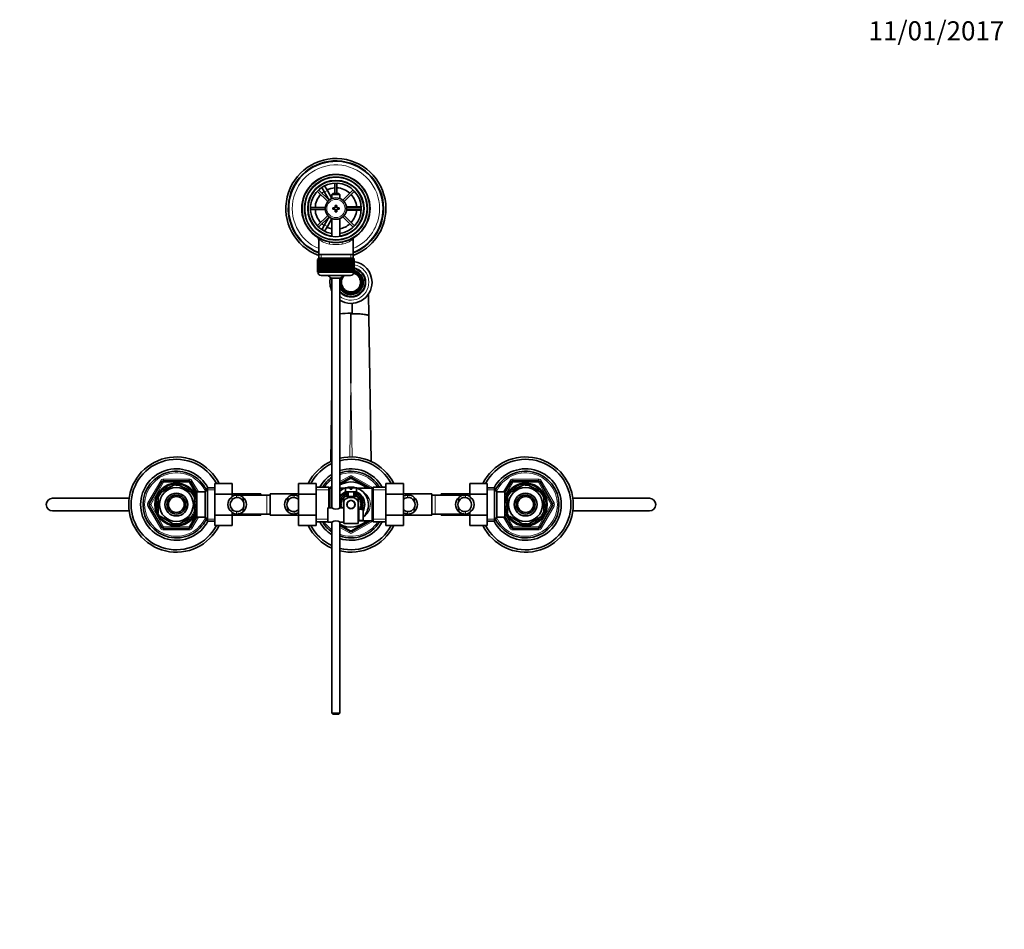
# Model space of a CAD drawing. Units: millimetres. Extents: x 0 to 1668, y 0 to 2061.
# Drawn here: x 725 to 1345, y 1488 to 2061 of the extents above; entities that cross this region are included whole.
import ezdxf
from ezdxf import colors
from ezdxf.entities.mleader import LeaderData, LeaderLine
from ezdxf.math import Vec2, Vec3

# ---------------------------------------------------------------- set-up
doc = ezdxf.new("R2010")
doc.units = ezdxf.units.MM
doc.layers.add('DV4_Défaut', color=7, linetype='Continuous')
doc.layers.add('Défaut', color=7, linetype='Continuous')

# ---------------------------------------------------------------- blocks, each defined once
blk = doc.blocks.new('_DOT')
at = {"color": 0}
blk.add_line((0, 0), (-1, 0), dxfattribs=at)
at = {"color": 0, "const_width": 0.333}
blk.add_lwpolyline([(-0.1665, 0, 1), (0.1665, 0, 1)], format="xyb", close=True, dxfattribs=at)
blk = doc.blocks.new('SE3')
at = {"layer": 'DV4_Défaut', "color": 7, "linetype": 'Continuous', "lineweight": 35}
for p, q in [((919.98, 1947.61), (913.43, 1954.16)), ((914.69, 1957.09), (916.42, 1958.09)), ((914.71, 1957.06), (914.69, 1957.09)), ((917.19, 1952.76), (915.46, 1955.76)), ((916.42, 1958.09), (916.44, 1958.06)), ((917.19, 1956.76), (918.92, 1953.76)), ((921.81, 1948.76), (918.92, 1953.76)), ((923.71, 1958.42), (923.71, 1951.93)), ((924.91, 1951.93), (924.91, 1958.42)), ((935.19, 1954.16), (928.64, 1947.61)), ((912.58, 1953.31), (919.13, 1946.76)), ((917.19, 1952.76), (920.1, 1947.71)), ((922.41, 1951.93), (921.81, 1951.33)), ((921.81, 1951.33), (926.81, 1951.33)), ((921.81, 1951.33), (921.81, 1948.7)), ((926.21, 1951.93), (922.41, 1951.93)), ((926.81, 1951.33), (926.21, 1951.93)), ((926.81, 1948.7), (926.81, 1951.33)), ((929.49, 1946.76), (936.04, 1953.31)), ((917.59, 1943.03), (908.32, 1943.03)), ((908.32, 1941.83), (917.59, 1941.83)), ((922.31, 1942.93), (922.31, 1941.93)), ((923.81, 1942.93), (922.31, 1942.93)), ((922.31, 1941.93), (923.81, 1941.93)), ((923.81, 1944.43), (923.81, 1942.93)), ((924.81, 1944.43), (923.81, 1944.43)), ((923.81, 1941.93), (923.81, 1940.43)), ((924.81, 1942.93), (924.81, 1944.43)), ((926.31, 1942.93), (924.81, 1942.93)), ((924.81, 1941.93), (926.31, 1941.93)), ((924.81, 1940.43), (924.81, 1941.93)), ((926.31, 1941.93), (926.31, 1942.93)), ((936.81, 1943.43), (930.98, 1943.43)), ((930.98, 1941.43), (936.81, 1941.43)), ((940.3, 1943.03), (931.03, 1943.03)), ((931.03, 1941.83), (940.3, 1941.83)), ((936.81, 1943.43), (940.28, 1943.43)), ((940.28, 1941.43), (936.81, 1941.43)), ((941.78, 1943.43), (941.81, 1943.43)), ((941.81, 1941.43), (941.78, 1941.43)), ((941.81, 1943.43), (941.81, 1941.43)), ((919.13, 1938.1), (912.58, 1931.55)), ((913.43, 1930.7), (919.98, 1937.25)), ((920.1, 1937.15), (917.19, 1932.11)), ((918.92, 1931.11), (921.81, 1936.1)), ((921.81, 1936.16), (921.81, 1924.86)), ((923.81, 1940.43), (924.81, 1940.43)), ((926.81, 1924.86), (926.81, 1936.16)), ((928.64, 1937.25), (935.19, 1930.7)), ((936.04, 1931.55), (929.49, 1938.1)), ((915.46, 1929.1), (917.19, 1932.11)), ((918.92, 1931.11), (917.19, 1928.1)), ((913.46, 1923.01), (913.46, 1913.43)), ((914.69, 1927.78), (914.71, 1927.8)), ((916.42, 1926.78), (914.69, 1927.78)), ((916.44, 1926.8), (916.42, 1926.78)), ((935.16, 1913.43), (935.16, 1923.03)), ((913.06, 1911.23), (935.56, 1911.23)), ((913.06, 1911.23), (913.06, 1910.23)), ((913.46, 1913.43), (913.46, 1911.23)), ((935.16, 1913.43), (913.46, 1913.43)), ((935.16, 1911.23), (935.16, 1913.43)), ((935.56, 1910.23), (935.56, 1911.23)), ((912.81, 1910.23), (912.81, 1910.23)), ((912.81, 1902.43), (912.81, 1910.23)), ((912.81, 1910.23), (912.83, 1910.23)), ((912.81, 1910.23), (912.81, 1902.43)), ((912.83, 1910.23), (912.83, 1902.43)), ((912.88, 1910.23), (912.83, 1910.23)), ((912.88, 1902.43), (912.88, 1910.23)), ((912.88, 1910.23), (912.95, 1910.23)), ((912.95, 1910.23), (912.95, 1902.43)), ((913.05, 1910.23), (912.95, 1910.23)), ((913.05, 1902.43), (913.05, 1910.23)), ((913.05, 1910.23), (913.15, 1910.23)), ((913.15, 1910.23), (913.15, 1902.43)), ((913.3, 1910.23), (913.15, 1910.23)), ((913.3, 1902.43), (913.3, 1910.23)), ((913.3, 1910.23), (913.45, 1910.23)), ((913.45, 1910.23), (913.45, 1902.43)), ((913.65, 1910.23), (913.45, 1910.23)), ((913.65, 1902.43), (913.65, 1910.23)), ((913.65, 1910.23), (913.83, 1910.23)), ((913.83, 1910.23), (913.83, 1902.43)), ((914.07, 1910.23), (913.83, 1910.23)), ((914.07, 1902.43), (914.07, 1910.23)), ((914.07, 1910.23), (914.29, 1910.23)), ((914.29, 1910.23), (914.29, 1902.43)), ((914.59, 1910.23), (914.29, 1910.23)), ((914.59, 1902.43), (914.59, 1910.23)), ((914.59, 1910.23), (914.84, 1910.23)), ((914.84, 1910.23), (914.84, 1902.43)), ((915.17, 1910.23), (914.84, 1910.23)), ((915.17, 1902.43), (915.17, 1910.23)), ((915.17, 1910.23), (915.46, 1910.23)), ((915.46, 1910.23), (915.46, 1902.43)), ((915.84, 1910.23), (915.46, 1910.23)), ((915.84, 1902.43), (915.84, 1910.23)), ((915.84, 1910.23), (916.16, 1910.23)), ((916.16, 1910.23), (916.16, 1902.43)), ((916.57, 1910.23), (916.16, 1910.23)), ((916.57, 1902.43), (916.57, 1910.23)), ((916.57, 1910.23), (916.91, 1910.23)), ((916.91, 1902.43), (916.91, 1910.23)), ((916.91, 1910.23), (916.92, 1910.23)), ((916.92, 1910.23), (916.92, 1902.43)), ((917.36, 1910.23), (916.92, 1910.23)), ((917.36, 1902.43), (917.36, 1910.23)), ((917.36, 1910.23), (917.7, 1910.23)), ((917.7, 1902.43), (917.7, 1910.23)), ((917.7, 1910.23), (917.74, 1910.23)), ((917.74, 1910.23), (917.74, 1902.43)), ((918.21, 1910.23), (917.74, 1910.23)), ((918.21, 1902.43), (918.21, 1910.23)), ((918.21, 1910.23), (918.54, 1910.23)), ((918.54, 1902.43), (918.54, 1910.23)), ((918.54, 1910.23), (918.61, 1910.23)), ((918.61, 1910.23), (918.61, 1902.43)), ((919.11, 1910.23), (918.61, 1910.23)), ((919.11, 1902.43), (919.11, 1910.23)), ((919.11, 1910.23), (919.43, 1910.23)), ((919.43, 1902.43), (919.43, 1910.23)), ((919.43, 1910.23), (919.53, 1910.23)), ((919.53, 1910.23), (919.53, 1902.43)), ((920.05, 1910.23), (919.53, 1910.23)), ((920.05, 1902.43), (920.05, 1910.23)), ((920.05, 1910.23), (920.36, 1910.23)), ((920.36, 1902.43), (920.36, 1910.23)), ((920.36, 1910.23), (920.49, 1910.23)), ((920.49, 1910.23), (920.49, 1902.43)), ((921.03, 1910.23), (920.49, 1910.23)), ((921.03, 1902.43), (921.03, 1910.23)), ((921.03, 1910.23), (921.32, 1910.23)), ((921.32, 1902.43), (921.32, 1910.23)), ((921.32, 1910.23), (921.47, 1910.23)), ((921.47, 1910.23), (921.47, 1902.43)), ((922.03, 1910.23), (921.47, 1910.23)), ((922.03, 1902.43), (922.03, 1910.23)), ((922.03, 1910.23), (922.3, 1910.23)), ((922.3, 1902.43), (922.3, 1910.23)), ((922.3, 1910.23), (922.48, 1910.23)), ((922.48, 1910.23), (922.48, 1902.43)), ((923.05, 1910.23), (922.48, 1910.23)), ((923.05, 1902.43), (923.05, 1910.23)), ((923.05, 1910.23), (923.3, 1910.23)), ((923.3, 1902.43), (923.3, 1910.23)), ((923.3, 1910.23), (923.51, 1910.23)), ((923.51, 1910.23), (923.51, 1902.43)), ((924.08, 1910.23), (923.51, 1910.23)), ((924.08, 1902.43), (924.08, 1910.23)), ((924.08, 1910.23), (924.31, 1910.23)), ((924.31, 1902.43), (924.31, 1910.23)), ((924.31, 1910.23), (924.54, 1910.23)), ((924.54, 1910.23), (924.54, 1902.43)), ((925.11, 1910.23), (924.54, 1910.23)), ((925.11, 1902.43), (925.11, 1910.23)), ((925.11, 1910.23), (925.32, 1910.23)), ((925.32, 1902.43), (925.32, 1910.23)), ((925.32, 1910.23), (925.57, 1910.23)), ((925.57, 1910.23), (925.57, 1902.43)), ((926.13, 1910.23), (925.57, 1910.23)), ((926.13, 1902.43), (926.13, 1910.23)), ((926.13, 1910.23), (926.32, 1910.23)), ((926.32, 1902.43), (926.32, 1910.23)), ((926.32, 1910.23), (926.59, 1910.23)), ((926.59, 1910.23), (926.59, 1902.43)), ((927.14, 1910.23), (926.59, 1910.23)), ((927.14, 1902.43), (927.14, 1910.23)), ((927.14, 1910.23), (927.3, 1910.23)), ((927.3, 1902.43), (927.3, 1910.23)), ((927.3, 1910.23), (927.59, 1910.23)), ((927.59, 1910.23), (927.59, 1902.43)), ((928.13, 1910.23), (927.59, 1910.23)), ((928.13, 1902.43), (928.13, 1910.23)), ((928.13, 1910.23), (928.26, 1910.23)), ((928.26, 1902.43), (928.26, 1910.23)), ((928.26, 1910.23), (928.57, 1910.23)), ((928.57, 1910.23), (928.57, 1902.43)), ((929.09, 1910.23), (928.57, 1910.23)), ((929.09, 1902.43), (929.09, 1910.23)), ((929.09, 1910.23), (929.19, 1910.23)), ((929.19, 1902.43), (929.19, 1910.23)), ((929.19, 1910.23), (929.51, 1910.23)), ((929.51, 1910.23), (929.51, 1902.43)), ((930.01, 1910.23), (929.51, 1910.23)), ((930.01, 1902.43), (930.01, 1910.23)), ((930.01, 1910.23), (930.08, 1910.23)), ((930.08, 1902.43), (930.08, 1910.23)), ((930.08, 1910.23), (930.4, 1910.23)), ((930.4, 1910.23), (930.4, 1902.43)), ((930.88, 1910.23), (930.4, 1910.23)), ((930.88, 1902.43), (930.88, 1910.23)), ((930.88, 1910.23), (930.92, 1910.23)), ((930.92, 1902.43), (930.92, 1910.23)), ((930.92, 1910.23), (931.25, 1910.23)), ((931.25, 1910.23), (931.25, 1902.43)), ((931.7, 1910.23), (931.25, 1910.23)), ((931.7, 1902.43), (931.7, 1910.23)), ((931.7, 1910.23), (931.71, 1910.23)), ((931.71, 1902.43), (931.71, 1910.23)), ((931.71, 1910.23), (932.05, 1910.23)), ((932.05, 1910.23), (932.05, 1902.43)), ((932.46, 1910.23), (932.05, 1910.23)), ((932.46, 1902.43), (932.46, 1910.23)), ((932.46, 1910.23), (932.78, 1910.23)), ((932.78, 1910.23), (932.78, 1902.43)), ((933.15, 1910.23), (932.78, 1910.23)), ((933.15, 1902.43), (933.15, 1910.23)), ((933.15, 1910.23), (933.44, 1910.23)), ((933.44, 1910.23), (933.44, 1902.43)), ((933.78, 1910.23), (933.44, 1910.23)), ((933.78, 1902.43), (933.78, 1910.23)), ((933.78, 1910.23), (934.03, 1910.23)), ((934.03, 1910.23), (934.03, 1902.43)), ((934.32, 1910.23), (934.03, 1910.23)), ((934.32, 1902.43), (934.32, 1910.23)), ((934.32, 1910.23), (934.54, 1910.23)), ((934.54, 1910.23), (934.54, 1902.43)), ((934.79, 1910.23), (934.54, 1910.23)), ((934.79, 1902.43), (934.79, 1910.23)), ((934.79, 1910.23), (934.97, 1910.23)), ((934.97, 1910.23), (934.97, 1902.43)), ((935.17, 1910.23), (934.97, 1910.23)), ((935.17, 1902.43), (935.17, 1910.23)), ((935.17, 1910.23), (935.32, 1910.23)), ((935.32, 1910.23), (935.32, 1902.43)), ((935.47, 1910.23), (935.32, 1910.23)), ((935.47, 1902.43), (935.47, 1910.23)), ((935.47, 1910.23), (935.57, 1910.23)), ((935.57, 1910.23), (935.57, 1902.43)), ((935.67, 1910.23), (935.57, 1910.23)), ((935.67, 1902.43), (935.67, 1910.23)), ((935.67, 1910.23), (935.73, 1910.23)), ((935.73, 1910.23), (935.73, 1902.43)), ((935.78, 1910.23), (935.73, 1910.23)), ((935.78, 1902.43), (935.78, 1910.23)), ((935.78, 1910.23), (935.81, 1910.23)), ((935.81, 1910.23), (935.81, 1902.43)), ((935.81, 1910.23), (935.81, 1910.23)), ((935.81, 1902.43), (935.81, 1910.23)), ((912.81, 1902.43), (912.81, 1902.43)), ((912.83, 1902.43), (912.81, 1902.43)), ((912.88, 1902.43), (912.83, 1902.43)), ((912.95, 1902.43), (912.88, 1902.43)), ((913.05, 1902.43), (912.95, 1902.43)), ((913.15, 1902.43), (913.05, 1902.43)), ((913.06, 1902.43), (913.06, 1902.23)), ((913.3, 1902.43), (913.15, 1902.43)), ((913.45, 1902.43), (913.3, 1902.43)), ((913.65, 1902.43), (913.45, 1902.43)), ((913.83, 1902.43), (913.65, 1902.43)), ((914.07, 1902.43), (913.83, 1902.43)), ((914.29, 1902.43), (914.07, 1902.43)), ((914.59, 1902.43), (914.29, 1902.43)), ((914.84, 1902.43), (914.59, 1902.43)), ((915.17, 1902.43), (914.84, 1902.43)), ((915.06, 1900.23), (933.56, 1900.23)), ((915.46, 1902.43), (915.17, 1902.43)), ((915.84, 1902.43), (915.46, 1902.43)), ((916.16, 1902.43), (915.84, 1902.43)), ((916.57, 1902.43), (916.16, 1902.43)), ((916.91, 1902.43), (916.57, 1902.43)), ((916.92, 1902.43), (916.91, 1902.43)), ((917.36, 1902.43), (916.92, 1902.43)), ((917.7, 1902.43), (917.36, 1902.43)), ((917.74, 1902.43), (917.7, 1902.43)), ((918.21, 1902.43), (917.74, 1902.43)), ((918.54, 1902.43), (918.21, 1902.43)), ((918.61, 1902.43), (918.54, 1902.43)), ((919.11, 1902.43), (918.61, 1902.43)), ((919.43, 1902.43), (919.11, 1902.43)), ((919.53, 1902.43), (919.43, 1902.43)), ((920.05, 1902.43), (919.53, 1902.43)), ((920.36, 1902.43), (920.05, 1902.43)), ((920.49, 1902.43), (920.36, 1902.43)), ((921.03, 1902.43), (920.49, 1902.43)), ((921.32, 1902.43), (921.03, 1902.43)), ((921.47, 1902.43), (921.32, 1902.43)), ((922.03, 1902.43), (921.47, 1902.43)), ((926.81, 1898.48), (921.81, 1898.48)), ((921.81, 1898.48), (921.81, 1753.88)), ((922.3, 1902.43), (922.03, 1902.43)), ((922.48, 1902.43), (922.3, 1902.43)), ((923.05, 1902.43), (922.48, 1902.43)), ((923.3, 1902.43), (923.05, 1902.43)), ((923.51, 1902.43), (923.3, 1902.43)), ((924.08, 1902.43), (923.51, 1902.43)), ((924.31, 1902.43), (924.08, 1902.43)), ((924.54, 1902.43), (924.31, 1902.43)), ((925.11, 1902.43), (924.54, 1902.43)), ((925.32, 1902.43), (925.11, 1902.43)), ((925.57, 1902.43), (925.32, 1902.43)), ((926.13, 1902.43), (925.57, 1902.43)), ((926.32, 1902.43), (926.13, 1902.43)), ((926.59, 1902.43), (926.32, 1902.43)), ((927.14, 1902.43), (926.59, 1902.43)), ((926.81, 1753.94), (926.81, 1898.48)), ((927.3, 1902.43), (927.14, 1902.43)), ((927.59, 1902.43), (927.3, 1902.43)), ((928.13, 1902.43), (927.59, 1902.43)), ((928.26, 1902.43), (928.13, 1902.43)), ((928.57, 1902.43), (928.26, 1902.43)), ((929.09, 1902.43), (928.57, 1902.43)), ((929.19, 1902.43), (929.09, 1902.43)), ((929.51, 1902.43), (929.19, 1902.43)), ((930.01, 1902.43), (929.51, 1902.43)), ((930.08, 1902.43), (930.01, 1902.43)), ((930.4, 1902.43), (930.08, 1902.43)), ((930.88, 1902.43), (930.4, 1902.43)), ((930.92, 1902.43), (930.88, 1902.43)), ((931.25, 1902.43), (930.92, 1902.43)), ((931.7, 1902.43), (931.25, 1902.43)), ((931.71, 1902.43), (931.7, 1902.43)), ((932.05, 1902.43), (931.71, 1902.43)), ((932.46, 1902.43), (932.05, 1902.43)), ((932.78, 1902.43), (932.46, 1902.43)), ((933.15, 1902.43), (932.78, 1902.43)), ((933.44, 1902.43), (933.15, 1902.43)), ((933.78, 1902.43), (933.44, 1902.43)), ((934.03, 1902.43), (933.78, 1902.43)), ((934.32, 1902.43), (934.03, 1902.43)), ((934.54, 1902.43), (934.32, 1902.43)), ((934.79, 1902.43), (934.54, 1902.43)), ((934.97, 1902.43), (934.79, 1902.43)), ((935.17, 1902.43), (934.97, 1902.43)), ((935.32, 1902.43), (935.17, 1902.43)), ((935.47, 1902.43), (935.32, 1902.43)), ((935.57, 1902.43), (935.47, 1902.43)), ((935.56, 1902.23), (935.56, 1902.43)), ((935.67, 1902.43), (935.57, 1902.43)), ((935.73, 1902.43), (935.67, 1902.43)), ((935.78, 1902.43), (935.73, 1902.43)), ((935.81, 1902.43), (935.78, 1902.43)), ((935.81, 1902.43), (935.81, 1902.43)), ((944.91, 1888.96), (945.13, 1874.68)), ((934.61, 1882.71), (934.51, 1876.16)), ((933.81, 1832.44), (933.81, 1876.45)), ((934.51, 1876.16), (933.81, 1876.45)), ((945.13, 1874.68), (946.5, 1783.12)), ((921.12, 1783.12), (921.81, 1829.27)), ((806.78, 1756.43), (814.86, 1770.43)), ((813.62, 1763.33), (822.5, 1768.45)), ((815.73, 1770.93), (831.89, 1770.93)), ((822.5, 1768.45), (822.31, 1768.72)), ((825.12, 1768.45), (825.35, 1768.71)), ((825.12, 1768.45), (834, 1763.33)), ((832.76, 1770.43), (836.81, 1763.42)), ((848.01, 1769.2), (859.01, 1769.2)), ((848.01, 1762.57), (848.01, 1769.2)), ((859.01, 1762.57), (859.01, 1769.2)), ((900.81, 1769.21), (900.81, 1762.57)), ((911.81, 1769.21), (900.81, 1769.21)), ((911.81, 1769.21), (911.81, 1762.57)), ((926.81, 1769.21), (933.31, 1772.96)), ((933.38, 1772.43), (926.81, 1768.64)), ((945.08, 1766.17), (934.24, 1772.43)), ((934.31, 1772.96), (946.06, 1766.18)), ((955.81, 1769.2), (966.81, 1769.2)), ((955.81, 1762.57), (955.81, 1769.2)), ((966.81, 1762.57), (966.81, 1769.2)), ((1008.61, 1769.21), (1008.61, 1762.57)), ((1019.61, 1769.21), (1008.61, 1769.21)), ((1019.61, 1769.21), (1019.61, 1762.57)), ((1030.81, 1763.42), (1034.86, 1770.43)), ((1042.5, 1768.45), (1033.62, 1763.33)), ((1035.73, 1770.93), (1051.89, 1770.93)), ((1042.5, 1768.45), (1042.34, 1768.72)), ((1045.27, 1768.72), (1045.12, 1768.45)), ((1054, 1763.33), (1045.12, 1768.45)), ((1052.76, 1770.43), (1060.84, 1756.43)), ((813.62, 1763.33), (813.43, 1763.54)), ((834.18, 1763.55), (834, 1763.33)), ((835.31, 1762.93), (834.76, 1762.93)), ((835.31, 1762), (835.31, 1762.93)), ((836.81, 1762.08), (835.31, 1762.08)), ((836.81, 1747.93), (836.81, 1763.93)), ((842.01, 1763.93), (836.81, 1763.93)), ((843.45, 1766.43), (842.01, 1763.93)), ((842.01, 1747.93), (842.01, 1763.93)), ((843.45, 1745.43), (843.45, 1766.43)), ((848.01, 1766.43), (843.45, 1766.43)), ((848.01, 1762.57), (859.01, 1762.57)), ((848.01, 1749.29), (848.01, 1762.57)), ((877.01, 1762.68), (859.01, 1762.68)), ((859.01, 1760.93), (859.01, 1762.57)), ((880.81, 1761.93), (862.04, 1761.93)), ((877.01, 1761.93), (877.01, 1762.68)), ((882.81, 1761.93), (880.81, 1761.93)), ((882.81, 1762.68), (882.81, 1749.18)), ((900.81, 1762.68), (882.81, 1762.68)), ((900.81, 1762.57), (900.81, 1749.29)), ((911.81, 1762.57), (900.81, 1762.57)), ((919.81, 1766.78), (911.81, 1766.78)), ((911.81, 1762.57), (911.81, 1749.29)), ((919.81, 1753.93), (919.81, 1766.78)), ((921.81, 1766.18), (920.73, 1766.18)), ((921.56, 1766.18), (921.81, 1766.33)), ((929.82, 1766.18), (926.81, 1766.18)), ((930.31, 1766.53), (933.31, 1766.53)), ((930.31, 1766.53), (930.31, 1763.93)), ((930.31, 1763.93), (937.31, 1763.93)), ((931.04, 1761.25), (930.64, 1761.61)), ((931.65, 1761.53), (931.23, 1761.9)), ((931.68, 1761.54), (931.5, 1762.01)), ((931.81, 1763.93), (931.81, 1760.93)), ((933.31, 1766.53), (933.31, 1765.53)), ((933.31, 1765.53), (934.31, 1765.53)), ((937.31, 1766.53), (934.31, 1766.53)), ((934.31, 1765.53), (934.31, 1766.53)), ((935.81, 1760.93), (935.81, 1763.93)), ((935.9, 1761.56), (935.83, 1762.11)), ((935.94, 1761.54), (936.11, 1762.01)), ((936.61, 1761.24), (936.68, 1761.77)), ((937.19, 1760.93), (937.25, 1761.44)), ((937.31, 1763.93), (937.31, 1766.53)), ((946.89, 1766.18), (937.8, 1766.18)), ((947.81, 1745.08), (947.81, 1766.78)), ((955.81, 1766.78), (947.81, 1766.78)), ((955.81, 1762.57), (966.81, 1762.57)), ((955.81, 1749.29), (955.81, 1762.57)), ((984.81, 1762.68), (966.81, 1762.68)), ((966.81, 1749.29), (966.81, 1762.57)), ((984.81, 1749.18), (984.81, 1762.68)), ((986.81, 1761.93), (984.81, 1761.93)), ((1005.58, 1761.93), (986.81, 1761.93)), ((990.61, 1762.68), (990.61, 1761.93)), ((1008.61, 1762.68), (990.61, 1762.68)), ((1008.61, 1762.57), (1008.61, 1760.93)), ((1019.61, 1762.57), (1008.61, 1762.57)), ((1024.17, 1766.43), (1019.61, 1766.43)), ((1019.61, 1762.57), (1019.61, 1749.29)), ((1024.17, 1745.43), (1024.17, 1766.43)), ((1025.61, 1763.93), (1024.17, 1766.43)), ((1025.61, 1747.93), (1025.61, 1763.93)), ((1030.81, 1763.93), (1025.61, 1763.93)), ((1030.81, 1747.93), (1030.81, 1763.93)), ((1032.31, 1762.08), (1030.81, 1762.08)), ((1032.31, 1762), (1032.31, 1762.93)), ((1032.85, 1762.93), (1032.31, 1762.93)), ((1033.45, 1763.57), (1033.62, 1763.33)), ((1054, 1763.33), (1054.14, 1763.6)), ((745.81, 1759.93), (794.2, 1759.93)), ((814.86, 1741.43), (806.78, 1755.43)), ((812.31, 1761.06), (812, 1761.06)), ((812.31, 1761.06), (812.31, 1750.81)), ((835.31, 1761.06), (835.62, 1761.06)), ((835.31, 1761.06), (835.31, 1750.81)), ((865.83, 1760.47), (865.83, 1758.13)), ((893.99, 1760.47), (893.99, 1758.13)), ((927.81, 1755.93), (927.31, 1755.93)), ((927.81, 1755.9), (927.32, 1755.64)), ((927.85, 1756.68), (927.34, 1756.55)), ((927.85, 1755.23), (927.38, 1754.98)), ((927.97, 1757.33), (927.43, 1757.2)), ((927.98, 1757.37), (927.5, 1757.49)), ((928.21, 1758.08), (927.67, 1758.08)), ((928.48, 1758.69), (927.92, 1758.69)), ((928.5, 1758.72), (928.05, 1758.95)), ((928.88, 1759.36), (928.36, 1759.48)), ((929.29, 1759.88), (928.75, 1760.02)), ((929.31, 1760.45), (929.31, 1757.8)), ((929.31, 1749.43), (929.31, 1757.8)), ((929.55, 1760.59), (929.37, 1760.68)), ((930.25, 1760.91), (929.88, 1761.11)), ((930.36, 1760.93), (930.12, 1761.28)), ((930.31, 1760.93), (937.31, 1760.93)), ((932.24, 1758), (932.31, 1757.93)), ((933.09, 1758.43), (934.52, 1758.43)), ((935.31, 1757.93), (935.38, 1758)), ((937.26, 1760.93), (937.5, 1761.28)), ((937.9, 1760.68), (937.99, 1760.91)), ((938.31, 1760.45), (938.31, 1757.8)), ((938.31, 1743.93), (938.31, 1757.8)), ((938.76, 1759.33), (939.06, 1759.76)), ((939.1, 1758.75), (939.42, 1759.21)), ((939.12, 1758.72), (939.56, 1758.95)), ((939.14, 1758.69), (939.7, 1758.69)), ((939.41, 1758.08), (939.94, 1758.08)), ((940.12, 1757.49), (939.63, 1757.37)), ((939.64, 1757.33), (940.18, 1757.2)), ((939.76, 1756.68), (940.28, 1756.55)), ((939.77, 1755.23), (940.24, 1754.98)), ((940.31, 1755.93), (939.81, 1755.93)), ((939.81, 1755.9), (940.3, 1755.64)), ((941.06, 1760.37), (941.06, 1757.85)), ((973.63, 1760.47), (973.63, 1758.13)), ((1001.79, 1760.47), (1001.79, 1758.13)), ((1032.31, 1761.06), (1032, 1761.06)), ((1032.31, 1750.81), (1032.31, 1761.06)), ((1060.84, 1755.43), (1052.76, 1741.43)), ((1055.31, 1750.81), (1055.31, 1761.06)), ((1055.31, 1761.06), (1055.62, 1761.06)), ((1073.5, 1759.93), (1121.81, 1759.93)), ((794.11, 1751.93), (745.81, 1751.93)), ((812.31, 1750.81), (812, 1750.81)), ((835.31, 1750.81), (835.62, 1750.81)), ((835.31, 1748.93), (835.31, 1749.87)), ((835.31, 1749.78), (836.81, 1749.78)), ((848.01, 1749.29), (859.01, 1749.29)), ((848.01, 1742.65), (848.01, 1749.29)), ((859.01, 1749.29), (859.01, 1750.94)), ((859.01, 1742.65), (859.01, 1749.29)), ((859.01, 1749.18), (877.01, 1749.18)), ((862.04, 1749.93), (880.81, 1749.93)), ((865.83, 1751.4), (865.83, 1753.74)), ((877.01, 1749.18), (877.01, 1749.93)), ((880.81, 1749.93), (882.81, 1749.93)), ((882.81, 1749.18), (900.81, 1749.18)), ((893.99, 1751.4), (893.99, 1753.74)), ((900.81, 1749.29), (900.81, 1742.67)), ((911.81, 1749.29), (900.81, 1749.29)), ((911.81, 1749.29), (911.81, 1742.67)), ((919.31, 1753.93), (919.31, 1744.93)), ((921.71, 1753.93), (919.31, 1753.93)), ((929.31, 1753.93), (926.91, 1753.93)), ((927.98, 1754.5), (927.5, 1754.38)), ((927.99, 1754.46), (927.57, 1754.09)), ((929.31, 1743.93), (929.31, 1749.43)), ((938.31, 1751.95), (938.67, 1751.62)), ((938.81, 1751.43), (938.31, 1751.43)), ((938.32, 1751.98), (938.81, 1751.86)), ((938.74, 1752.51), (938.81, 1752.49)), ((938.81, 1752.93), (938.81, 1745.93)), ((940.41, 1752.93), (938.81, 1752.93)), ((939.12, 1753.14), (939.52, 1752.93)), ((939.14, 1753.18), (939.7, 1753.18)), ((939.41, 1753.79), (939.94, 1753.79)), ((939.63, 1754.5), (940.12, 1754.38)), ((940.41, 1752.93), (940.41, 1752.9)), ((940.41, 1752.9), (941.41, 1752.9)), ((941.06, 1754.01), (941.06, 1752.9)), ((941.41, 1745.97), (941.41, 1752.9)), ((955.81, 1749.29), (966.81, 1749.29)), ((955.81, 1742.65), (955.81, 1749.29)), ((966.81, 1742.65), (966.81, 1749.29)), ((966.81, 1749.18), (984.81, 1749.18)), ((973.63, 1751.4), (973.63, 1753.74)), ((984.81, 1749.93), (986.81, 1749.93)), ((986.81, 1749.93), (1005.57, 1749.93)), ((990.61, 1749.93), (990.61, 1749.18)), ((990.61, 1749.18), (1008.61, 1749.18)), ((1001.79, 1751.4), (1001.79, 1753.74)), ((1008.61, 1750.94), (1008.61, 1749.29)), ((1008.61, 1749.29), (1008.61, 1742.67)), ((1019.61, 1749.29), (1008.61, 1749.29)), ((1019.61, 1749.29), (1019.61, 1742.67)), ((1030.81, 1749.78), (1032.31, 1749.78)), ((1032.31, 1750.81), (1032, 1750.81)), ((1032.31, 1748.93), (1032.31, 1749.87)), ((1055.31, 1750.81), (1055.62, 1750.81)), ((1121.81, 1751.93), (1073.42, 1751.93)), ((813.62, 1748.54), (813.47, 1748.26)), ((813.62, 1748.54), (822.5, 1743.41)), ((822.5, 1743.41), (822.34, 1743.15)), ((825.12, 1743.41), (834, 1748.54)), ((825.27, 1743.15), (825.12, 1743.41)), ((836.81, 1748.45), (832.76, 1741.43)), ((834.17, 1748.29), (834, 1748.54)), ((834.76, 1748.93), (835.31, 1748.93)), ((836.81, 1747.93), (842.01, 1747.93)), ((842.01, 1747.93), (843.45, 1745.43)), ((843.45, 1745.43), (848.01, 1745.43)), ((911.81, 1745.08), (919.31, 1745.08)), ((919.31, 1744.93), (921.71, 1744.93)), ((921.81, 1744.92), (921.81, 1624.53)), ((926.81, 1624.53), (926.81, 1744.99)), ((926.81, 1743.23), (933.38, 1739.44)), ((926.91, 1744.93), (929.31, 1744.93)), ((938.31, 1743.93), (929.31, 1743.93)), ((934.24, 1739.44), (945.06, 1745.68)), ((946.06, 1745.68), (934.31, 1738.9)), ((938.31, 1747.43), (938.81, 1747.43)), ((938.31, 1745.68), (946.89, 1745.68)), ((938.81, 1745.93), (940.41, 1745.93)), ((940.41, 1745.97), (940.41, 1745.93)), ((941.41, 1745.97), (940.41, 1745.97)), ((947.81, 1745.08), (955.81, 1745.08)), ((1019.61, 1745.43), (1024.17, 1745.43)), ((1024.17, 1745.43), (1025.61, 1747.93)), ((1025.61, 1747.93), (1030.81, 1747.93)), ((1034.86, 1741.43), (1030.81, 1748.45)), ((1032.31, 1748.93), (1032.85, 1748.93)), ((1033.44, 1748.31), (1033.62, 1748.54)), ((1042.5, 1743.41), (1033.62, 1748.54)), ((1042.26, 1743.16), (1042.5, 1743.41)), ((1054, 1748.54), (1045.12, 1743.41)), ((1045.12, 1743.41), (1045.31, 1743.15)), ((1054.19, 1748.32), (1054, 1748.54)), ((831.89, 1740.93), (815.73, 1740.93)), ((848.01, 1742.65), (859.01, 1742.65)), ((911.81, 1742.67), (900.81, 1742.67)), ((933.31, 1738.9), (926.81, 1742.65)), ((955.81, 1742.65), (966.81, 1742.65)), ((1019.61, 1742.67), (1008.61, 1742.67)), ((1051.89, 1740.93), (1035.73, 1740.93)), ((926.81, 1624.53), (921.81, 1624.53)), ((921.81, 1624.53), (922.41, 1623.93)), ((922.41, 1623.93), (926.21, 1623.93)), ((926.21, 1623.93), (926.81, 1624.53))]:
    blk.add_line(p, q, dxfattribs=at)
at = {"layer": 'DV4_Défaut', "color": 7, "linetype": 'Continuous', "lineweight": 18}
for p, q in [((918.92, 1953.76), (917.19, 1952.76)), ((936.81, 1943.03), (936.81, 1943.43)), ((936.81, 1941.43), (936.81, 1941.83)), ((917.19, 1932.11), (918.92, 1931.11)), ((914.99, 1911.23), (914.99, 1913.43)), ((933.62, 1911.23), (933.62, 1913.43)), ((935.56, 1902.23), (913.06, 1902.23)), ((933.81, 1832.44), (933.11, 1785.92)), ((934.51, 1785.92), (933.81, 1832.44)), ((805.91, 1756.93), (813.99, 1770.93)), ((815.73, 1769.93), (807.64, 1755.93)), ((813.99, 1770.93), (814.86, 1770.43)), ((815.73, 1769.93), (814.86, 1770.43)), ((815.73, 1771.93), (831.89, 1771.93)), ((815.73, 1770.93), (815.73, 1771.93)), ((815.73, 1769.93), (815.73, 1770.93)), ((831.89, 1769.93), (815.73, 1769.93)), ((831.89, 1770.93), (831.89, 1771.93)), ((831.89, 1770.93), (831.89, 1769.93)), ((832.76, 1770.43), (831.89, 1769.93)), ((836.42, 1762.08), (831.89, 1769.93)), ((832.76, 1770.43), (833.62, 1770.93)), ((833.62, 1770.93), (837.66, 1763.93)), ((926.81, 1770.37), (932.81, 1773.83)), ((933.31, 1772.96), (932.81, 1773.83)), ((933.31, 1772.96), (933.62, 1772.43)), ((934.31, 1772.96), (934, 1772.43)), ((934.81, 1773.83), (934.31, 1772.96)), ((934.81, 1773.83), (947.58, 1766.46)), ((1029.95, 1763.93), (1033.99, 1770.93)), ((1035.73, 1769.93), (1031.19, 1762.08)), ((1034.86, 1770.43), (1033.99, 1770.93)), ((1034.86, 1770.43), (1035.73, 1769.93)), ((1035.73, 1771.93), (1051.89, 1771.93)), ((1035.73, 1771.93), (1035.73, 1770.93)), ((1035.73, 1770.93), (1035.73, 1769.93)), ((1051.89, 1769.93), (1035.73, 1769.93)), ((1051.89, 1771.93), (1051.89, 1770.93)), ((1051.89, 1769.93), (1051.89, 1770.93)), ((1051.89, 1769.93), (1052.76, 1770.43)), ((1059.97, 1755.93), (1051.89, 1769.93)), ((1053.62, 1770.93), (1052.76, 1770.43)), ((1053.62, 1770.93), (1061.71, 1756.93)), ((835.31, 1762.32), (834.76, 1762.32)), ((848.01, 1765.25), (842.77, 1765.25)), ((861.7, 1761.92), (861.7, 1760.42)), ((880.81, 1761.93), (880.81, 1749.93)), ((898.12, 1761.92), (898.12, 1760.42)), ((911.81, 1765.25), (919.81, 1765.25)), ((920.04, 1766.46), (921.81, 1767.48)), ((920.73, 1753.93), (920.73, 1766.18)), ((932.24, 1760.93), (932.24, 1763.93)), ((935.38, 1760.93), (935.38, 1763.93)), ((946.89, 1766.18), (946.89, 1745.68)), ((947.81, 1765.25), (955.81, 1765.25)), ((969.5, 1761.92), (969.5, 1760.42)), ((986.81, 1749.93), (986.81, 1761.93)), ((1005.92, 1761.92), (1005.92, 1760.42)), ((1019.61, 1765.25), (1024.85, 1765.25)), ((1032.31, 1762.32), (1032.85, 1762.32)), ((805.91, 1756.93), (806.78, 1756.43)), ((805.91, 1754.93), (806.78, 1755.43)), ((807.64, 1755.93), (806.78, 1756.43)), ((807.64, 1755.93), (806.78, 1755.43)), ((807.64, 1755.93), (815.73, 1741.93)), ((858.66, 1760.71), (858.66, 1758.59)), ((1008.96, 1760.71), (1008.96, 1758.59)), ((1051.89, 1741.93), (1059.97, 1755.93)), ((1059.97, 1755.93), (1060.84, 1756.43)), ((1059.97, 1755.93), (1060.84, 1755.43)), ((1061.71, 1756.93), (1060.84, 1756.43)), ((1061.71, 1754.93), (1060.84, 1755.43)), ((813.99, 1740.93), (805.91, 1754.93)), ((831.89, 1741.93), (836.42, 1749.78)), ((835.31, 1749.55), (834.76, 1749.55)), ((858.66, 1751.16), (858.66, 1753.28)), ((861.7, 1749.95), (861.7, 1751.45)), ((898.12, 1749.95), (898.12, 1751.45)), ((938.31, 1751), (938.81, 1751)), ((969.5, 1749.95), (969.5, 1751.45)), ((1005.92, 1749.95), (1005.92, 1751.45)), ((1008.96, 1751.16), (1008.96, 1753.28)), ((1031.19, 1749.78), (1035.73, 1741.93)), ((1032.31, 1749.55), (1032.85, 1749.55)), ((1061.71, 1754.93), (1053.62, 1740.93)), ((837.66, 1747.93), (833.62, 1740.93)), ((848.01, 1746.62), (842.77, 1746.62)), ((911.81, 1746.62), (919.31, 1746.62)), ((921.81, 1744.39), (920.86, 1744.93)), ((947.58, 1745.41), (934.81, 1738.04)), ((938.31, 1747.86), (938.81, 1747.86)), ((947.81, 1746.62), (955.81, 1746.62)), ((1019.61, 1746.62), (1024.85, 1746.62)), ((1033.99, 1740.93), (1029.95, 1747.93)), ((813.99, 1740.93), (814.86, 1741.43)), ((815.73, 1741.93), (814.86, 1741.43)), ((815.73, 1741.93), (831.89, 1741.93)), ((815.73, 1741.93), (815.73, 1740.93)), ((815.73, 1739.93), (815.73, 1740.93)), ((831.89, 1739.93), (815.73, 1739.93)), ((832.76, 1741.43), (831.89, 1741.93)), ((831.89, 1740.93), (831.89, 1741.93)), ((831.89, 1739.93), (831.89, 1740.93)), ((832.76, 1741.43), (833.62, 1740.93)), ((932.81, 1738.04), (926.81, 1741.5)), ((933.31, 1738.9), (932.81, 1738.04)), ((933.62, 1739.43), (933.31, 1738.9)), ((934, 1739.43), (934.31, 1738.9)), ((934.81, 1738.04), (934.31, 1738.9)), ((1034.86, 1741.43), (1033.99, 1740.93)), ((1034.86, 1741.43), (1035.73, 1741.93)), ((1035.73, 1741.93), (1051.89, 1741.93)), ((1035.73, 1740.93), (1035.73, 1741.93)), ((1035.73, 1740.93), (1035.73, 1739.93)), ((1051.89, 1739.93), (1035.73, 1739.93)), ((1051.89, 1741.93), (1051.89, 1740.93)), ((1051.89, 1741.93), (1052.76, 1741.43)), ((1051.89, 1740.93), (1051.89, 1739.93)), ((1053.62, 1740.93), (1052.76, 1741.43))]:
    blk.add_line(p, q, dxfattribs=at)
at = {"layer": 'DV4_Défaut', "color": 7, "linetype": 'Continuous', "lineweight": 35}
for centre, radius in [((924.31, 1942.43), 21.35), ((924.31, 1942.43), 19.85), ((924.31, 1942.43), 17.75), ((924.31, 1942.43), 6.75), ((823.81, 1755.93), 13), ((1043.81, 1755.93), 13), ((823.81, 1755.93), 10.7), ((823.81, 1755.93), 7.2), ((823.81, 1755.93), 6), ((1043.81, 1755.93), 10.7), ((1043.81, 1755.93), 7.2), ((1043.81, 1755.93), 6), ((823.81, 1755.93), 5), ((933.81, 1755.93), 2.6), ((933.81, 1755.93), 2.5), ((1043.81, 1755.93), 5)]:
    blk.add_circle(centre, radius, dxfattribs=at)
at = {"layer": 'DV4_Défaut', "color": 7, "linetype": 'Continuous', "lineweight": 18}
blk.add_circle((924.31, 1942.43), 5.75, dxfattribs=at)
at = {"layer": 'DV4_Défaut', "color": 7, "linetype": 'Continuous', "lineweight": 35}
for centre, radius, start, end in [((924.31, 1942.43), 31.5, 0, 249.85211), ((924.31, 1942.43), 30, 0, 248.79741), ((924.31, 1942.43), 29.75, 0, 248.61052), ((924.31, 1942.43), 21.5, 281.28917, 258.71083), ((924.31, 1942.43), 17.5, 0, 261.78679), ((924.31, 1942.43), 16, 0, 261.0107), ((924.31, 1942.43), 13.06, 92.63319, 115.6086), ((924.31, 1942.43), 13.06, 47.63319, 87.36681), ((924.31, 1942.43), 13.06, 137.63319, 177.36681), ((924.31, 1942.43), 13.06, 124.3914, 132.36681), ((924.31, 1942.43), 13.06, 4.3914, 42.36681), ((924.31, 1942.43), 13.06, 182.63319, 222.36681), ((924.31, 1942.43), 16, 278.9893, 0), ((924.31, 1942.43), 17.5, 278.21321, 0), ((924.31, 1942.43), 13.06, 317.63319, 355.6086), ((924.31, 1942.43), 31.5, 290.14789, 0), ((924.31, 1942.43), 30, 291.20259, 0), ((924.31, 1942.43), 29.75, 291.38948, 0), ((924.31, 1942.43), 13.06, 227.63319, 235.6086), ((924.31, 1942.43), 13.06, 244.3914, 258.96414), ((924.31, 1942.43), 13.06, 281.03586, 312.36681), ((912.05, 1923.08), 1.4, 356.70513, 46.43146), ((936.6, 1923.07), 1.43, 132.79617, 181.49359), ((924.31, 1942.43), 21.5, 301.56903, 302.47183), ((924.31, 1942.43), 21.5, 258.71083, 281.28917), ((933.81, 1895.93), 13.25, 0, 81.91937), ((933.81, 1895.93), 9.25, 0, 77.51311), ((933.81, 1895.93), 8.95, 0, 77.08745), ((915.06, 1902.23), 2, 180, 270), ((924.31, 1903.93), 6, 218.07312, 245.37568), ((933.81, 1895.93), 13.25, 166.68294, 205.08763), ((924.31, 1903.93), 6, 294.62432, 321.92688), ((933.81, 1895.93), 7.07, 156.62345, 171.64994), ((933.81, 1895.93), 6.75, 152.20764, 0), ((933.81, 1895.93), 6, 134.22004, 0), ((933.56, 1902.23), 2, 270, 0), ((933.81, 1895.93), 6, 0, 73.77915), ((933.81, 1895.93), 6.75, 0, 74.35753), ((933.81, 1895.93), 7.7, 0, 74.94535), ((933.81, 1895.93), 7.07, 0, 73.57945), ((933.81, 1895.93), 7.07, 188.35006, 0), ((933.81, 1895.93), 7.7, 204.61998, 0), ((933.81, 1895.93), 8.95, 218.54464, 0), ((933.81, 1895.93), 9.25, 220.82089, 0), ((933.81, 1895.93), 13.25, 238.10921, 0), ((823.81, 1755.93), 30, 26.23785, 333.72786), ((823.81, 1755.93), 28.5, 27.73397, 332.22946), ((933.81, 1755.93), 30, 113.57818, 153.72786), ((933.81, 1755.93), 28.5, 114.90106, 152.22946), ((933.81, 1755.93), 30, 26.23785, 103.4934), ((933.81, 1755.93), 28.5, 27.73397, 104.21812), ((1043.81, 1755.93), 30, 0, 153.72786), ((1043.81, 1755.93), 28.5, 0, 152.22946), ((823.81, 1755.93), 22.5, 27.81814, 332.18186), ((823.81, 1755.93), 21, 25.93873, 334.06127), ((933.81, 1755.93), 22.5, 122.23095, 151.16936), ((933.81, 1755.93), 22.5, 28.83064, 108.1262), ((933.81, 1755.93), 21, 31.10892, 109.47122), ((1043.81, 1755.93), 22.5, 0, 152.18186), ((1043.81, 1755.93), 21, 0, 154.06127), ((823.81, 1755.93), 13.5, 27.10069, 332.89931), ((815.73, 1769.93), 1, 90, 150), ((823.81, 1755.93), 12.87, 83.14291, 96.61389), ((831.89, 1769.93), 1, 30, 90), ((933.81, 1755.93), 21, 124.8499, 148.89108), ((933.81, 1755.93), 14.22, 46.13834, 119.49848), ((933.81, 1755.93), 16.5, 88.22527, 91.75683), ((933.81, 1772.1), 1, 60, 120), ((1043.81, 1755.93), 13.5, 0, 152.89931), ((1035.73, 1769.93), 1, 90, 150), ((1043.81, 1755.93), 12.87, 83.55406, 96.44714), ((1051.89, 1769.93), 1, 30, 90), ((823.81, 1755.93), 12.87, 143.82337, 156.52404), ((823.81, 1755.93), 12.87, 23.45958, 36.24571), ((862.27, 1756.07), 5.88, 95.59266, 127.91134), ((861.98, 1756.12), 5.81, 48.50143, 92.77226), ((897.84, 1756.12), 5.81, 87.22774, 131.49857), ((897.55, 1756.07), 5.88, 56.1308, 84.40734), ((920.73, 1767.18), 1, 203.57818, 270), ((933.81, 1755.93), 11, 108.553, 129.5212), ((933.81, 1755.93), 8.68, 112.7516, 143.79574), ((933.81, 1755.93), 8.5, 109.74992, 145.43968), ((933.81, 1755.93), 7.5, 105.46601, 158.96053), ((933.81, 1755.93), 11.05, 108.46601, 111.93599), ((933.81, 1755.93), 6.5, 119.18779, 124.61538), ((933.81, 1755.93), 6.5, 113.37493, 119.18779), ((933.81, 1755.93), 11.05, 73.5923, 106.4077), ((933.81, 1755.93), 11, 74.50127, 105.49873), ((933.81, 1755.93), 6.5, 110.76923, 113.37493), ((933.81, 1755.93), 6.5, 107.92021, 110.76923), ((933.81, 1755.93), 6, 109.47122, 111.1183), ((933.81, 1755.93), 7.5, 0, 74.53399), ((933.81, 1755.93), 6.5, 69.23077, 72.07979), ((933.81, 1755.93), 6, 62.12473, 69.57984), ((933.81, 1755.93), 6.5, 63.80317, 69.23077), ((933.81, 1755.93), 8.5, 31.46698, 70.25008), ((933.81, 1755.93), 6.5, 57.99032, 63.80317), ((933.81, 1755.93), 8.68, 0, 67.2484), ((933.81, 1755.93), 6.5, 55.38462, 57.99032), ((933.81, 1755.93), 11.05, 68.06401, 71.53399), ((933.81, 1755.93), 11, 0, 71.447), ((946.89, 1767.18), 1, 270, 336.42182), ((970.07, 1756.07), 5.88, 95.59266, 123.8692), ((969.78, 1756.12), 5.81, 48.50143, 92.77226), ((1005.64, 1756.12), 5.81, 87.22774, 131.49857), ((1005.35, 1756.07), 5.88, 52.08866, 84.40734), ((1043.81, 1755.93), 12.87, 143.68533, 156.54568), ((1043.81, 1755.93), 12.87, 23.45893, 36.48548), ((745.81, 1755.93), 4, 90, 270), ((807.64, 1755.93), 1, 150, 210), ((862.11, 1755.93), 5.89, 125.87106, 234.12894), ((862.22, 1755.93), 4.44, 143.31415, 216.68585), ((862.29, 1756), 4.45, 97.57056, 144.49639), ((861.97, 1756.03), 4.39, 28.53441, 93.5183), ((861.9, 1755.93), 6, 310.89091, 49.10909), ((861.9, 1755.93), 4.5, 330.78894, 29.21106), ((897.92, 1755.93), 6, 130.89091, 229.10909), ((897.92, 1755.93), 4.5, 150.78894, 209.21106), ((897.85, 1756.03), 4.39, 86.4817, 151.46559), ((897.53, 1756), 4.45, 42.50541, 82.42944), ((933.81, 1755.93), 6.5, 174.5724, 180), ((933.81, 1755.93), 6.5, 180, 182.6057), ((933.81, 1755.93), 6.5, 182.6057, 188.41856), ((933.81, 1755.93), 6.5, 168.75955, 174.5724), ((933.81, 1755.93), 6.5, 166.15385, 168.75955), ((933.81, 1755.93), 6.5, 160.72625, 166.15385), ((933.81, 1755.93), 6.5, 154.9134, 160.72625), ((933.81, 1755.93), 6, 172.89396, 180.34907), ((933.81, 1755.93), 6, 186.74012, 194.19522), ((933.81, 1755.93), 6.5, 152.30769, 154.9134), ((933.81, 1755.93), 6, 159.04781, 166.50292), ((933.81, 1755.93), 6.5, 146.8801, 152.30769), ((933.81, 1755.93), 6.5, 141.06724, 146.8801), ((933.81, 1755.93), 6, 145.20166, 152.65676), ((933.81, 1755.93), 6.5, 138.46154, 141.06724), ((933.81, 1755.93), 6.5, 133.03394, 138.46154), ((931.71, 1756.78), 4.39, 108.6358, 123.20709), ((933.81, 1755.93), 6.5, 127.22109, 133.03394), ((933.81, 1755.93), 6.5, 124.61538, 127.22109), ((933.81, 1755.93), 6, 117.50935, 123.55731), ((935.91, 1756.78), 4.39, 56.77061, 71.3642), ((933.81, 1755.93), 6.5, 49.95702, 55.38462), ((933.81, 1755.93), 6.5, 44.14416, 49.95702), ((933.81, 1755.93), 6, 34.43243, 41.88753), ((933.81, 1755.93), 6.5, 41.53846, 44.61233), ((933.81, 1755.93), 6.5, 36.11087, 41.53846), ((933.81, 1755.93), 6.5, 30.29801, 36.11087), ((933.81, 1755.93), 6, 27.34324, 28.04138), ((933.81, 1755.93), 6, 13.49708, 20.95219), ((933.81, 1755.93), 6, 339.04781, 353.25988), ((933.81, 1755.93), 6.5, 27.69231, 30.29801), ((933.81, 1755.93), 6.5, 25.0866, 27.69231), ((933.81, 1755.93), 6.5, 19.27375, 25.0866), ((933.81, 1755.93), 6, 359.65093, 7.10604), ((933.81, 1755.93), 6.5, 13.84615, 19.27375), ((933.81, 1755.93), 6.5, 11.24045, 13.84615), ((933.81, 1755.93), 6.5, 5.4276, 11.24045), ((933.81, 1755.93), 6.5, 351.58144, 357.3943), ((933.81, 1755.93), 6.5, 0, 5.4276), ((933.81, 1755.93), 6.5, 357.3943, 0), ((933.81, 1755.93), 7.5, 336.12225, 0), ((933.81, 1755.93), 11, 313.70211, 0), ((933.81, 1755.93), 8.68, 331.17313, 0), ((970.09, 1756), 4.45, 97.57056, 137.49459), ((969.77, 1756.03), 4.39, 28.53441, 93.5183), ((969.7, 1755.93), 6, 310.89091, 49.10909), ((969.7, 1755.93), 4.5, 330.78894, 29.21106), ((1005.72, 1755.93), 6, 130.89091, 229.10909), ((1005.72, 1755.93), 4.5, 150.78894, 209.21106), ((1005.65, 1756.03), 4.39, 86.4817, 151.46559), ((1005.33, 1756), 4.45, 35.50361, 82.42944), ((1005.5, 1755.93), 5.89, 305.87106, 54.12894), ((1005.39, 1755.93), 4.44, 323.31415, 36.68585), ((1043.81, 1755.93), 30, 206.23785, 0), ((1043.81, 1755.93), 28.5, 207.73397, 0), ((1043.81, 1755.93), 22.5, 207.81814, 0), ((1043.81, 1755.93), 21, 205.93873, 0), ((1043.81, 1755.93), 13.5, 207.10069, 0), ((1059.97, 1755.93), 1, 330, 30), ((1121.81, 1755.93), 4, 270, 90), ((823.81, 1755.93), 12.87, 203.45893, 216.48548), ((823.81, 1755.93), 12.87, 323.68533, 336.54568), ((862.29, 1755.87), 4.45, 215.50361, 262.42944), ((862.27, 1755.8), 5.88, 232.08866, 264.40734), ((861.97, 1755.84), 4.39, 266.4817, 331.46559), ((861.98, 1755.75), 5.81, 267.22774, 311.49857), ((897.85, 1755.84), 4.39, 208.53441, 273.5183), ((897.84, 1755.75), 5.81, 228.50143, 272.77226), ((897.53, 1755.87), 4.45, 277.57056, 317.49459), ((897.55, 1755.8), 5.88, 275.59266, 303.8692), ((924.31, 1757.61), 4.5, 234.73536, 305.26461), ((933.81, 1755.93), 6.5, 188.41856, 193.84615), ((933.81, 1755.93), 6.5, 193.84615, 196.45186), ((933.81, 1755.93), 6.5, 196.45186, 197.92021), ((933.81, 1755.93), 6.5, 316.18694, 318.46154), ((933.81, 1755.93), 6.5, 318.46154, 320.28486), ((933.81, 1755.93), 6, 325.20166, 326.44269), ((933.81, 1755.93), 6, 330, 332.65676), ((933.81, 1755.93), 6.5, 332.30769, 334.9134), ((933.81, 1755.93), 6.5, 334.9134, 340.72625), ((933.81, 1755.93), 6.5, 340.72625, 346.15385), ((933.81, 1755.93), 6.5, 346.15385, 351.58144), ((970.09, 1755.87), 4.45, 222.50541, 262.42944), ((970.07, 1755.8), 5.88, 236.1308, 264.40734), ((969.77, 1755.84), 4.39, 266.4817, 331.46559), ((969.78, 1755.75), 5.81, 267.22774, 311.49857), ((1005.65, 1755.84), 4.39, 208.53441, 273.5183), ((1005.64, 1755.75), 5.81, 228.50143, 272.77226), ((1005.33, 1755.87), 4.45, 277.57056, 324.49639), ((1005.35, 1755.8), 5.88, 275.59266, 307.91134), ((1043.81, 1755.93), 12.87, 203.45958, 216.24571), ((1043.81, 1755.93), 12.87, 323.82337, 336.52404), ((823.81, 1755.93), 12.87, 263.55406, 276.44714), ((933.81, 1755.93), 22.5, 208.83064, 237.76905), ((933.81, 1755.93), 21, 211.10892, 235.1501), ((924.31, 1741.26), 4.5, 54.73536, 125.26461), ((933.81, 1755.93), 14.22, 240, 313.86166), ((933.81, 1755.93), 22.5, 251.8738, 331.16936), ((933.81, 1755.93), 21, 250.52878, 328.89108), ((933.81, 1755.93), 11, 294.14774, 297.03569), ((946.89, 1744.68), 1, 23.57818, 90), ((1043.81, 1755.93), 12.87, 263.14291, 276.61389), ((815.73, 1741.93), 1, 210, 270), ((831.89, 1741.93), 1, 270, 330), ((933.81, 1755.93), 30, 206.23785, 246.42182), ((933.81, 1755.93), 28.5, 207.73397, 245.09894), ((933.81, 1755.93), 28.5, 255.78188, 332.22946), ((933.81, 1755.93), 30, 256.5066, 333.72786), ((933.81, 1755.93), 16.5, 268.22115, 271.75411), ((933.81, 1739.77), 1, 240, 300), ((1035.73, 1741.93), 1, 210, 270), ((1051.89, 1741.93), 1, 270, 330)]:
    blk.add_arc(centre, radius, start, end, dxfattribs=at)
at = {"layer": 'DV4_Défaut', "color": 7, "linetype": 'Continuous', "lineweight": 18}
for centre, radius, start, end in [((924.31, 1942.43), 27.5, 0, 246.76237), ((924.31, 1942.43), 19.48, 255, 195), ((924.31, 1942.43), 27.5, 293.23763, 0), ((924.31, 1937.59), 18.16, 233.31986, 257.41202), ((924.31, 1937.59), 18.16, 282.58801, 306.6792), ((924.31, 1955.72), 36.06, 263.70221, 276.29779), ((933.81, 1895.93), 11.25, 0, 80.47045), ((933.81, 1895.93), 11.25, 231.5214, 0), ((823.81, 1755.93), 20, 23.9789, 336.0211), ((933.81, 1755.93), 20, 32.85399, 110.48732), ((933.81, 1772.1), 2, 60, 120), ((1043.81, 1755.93), 20, 0, 156.0211), ((823.81, 1755.93), 12.06, 255, 195), ((815.73, 1769.93), 2, 90, 150), ((831.89, 1769.93), 2, 30, 90), ((933.81, 1755.93), 20, 126.8699, 147.14601), ((1043.81, 1755.93), 12.06, 255, 195), ((1035.73, 1769.93), 2, 90, 150), ((1051.89, 1769.93), 2, 30, 90), ((807.64, 1755.93), 2, 150, 210), ((1043.81, 1755.93), 20, 203.9789, 0), ((1059.97, 1755.93), 2, 330, 30), ((933.81, 1755.93), 20, 212.85399, 233.1301), ((933.81, 1755.93), 20, 249.51268, 327.14601), ((815.73, 1741.93), 2, 210, 270), ((831.89, 1741.93), 2, 270, 330), ((933.81, 1739.77), 2, 240, 300), ((1035.73, 1741.93), 2, 210, 270), ((1051.89, 1741.93), 2, 270, 330)]:
    blk.add_arc(centre, radius, start, end, dxfattribs=at)
for centre, major_axis, ratio, start_param, end_param in [((919.81, 1919.88), (0.29, 1.47), 0.358435, 4.783819, 6.283185), ((928.81, 1919.88), (0.29, -1.47), 0.358435, 3.141593, 4.640959), ((933.81, 1755.93), (-12.25, 0), 0.836735, 2.240059, 4.074975), ((933.81, 1755.93), (12.25, 0), 0.836735, 2.939217, 3.343968)]:
    blk.add_ellipse(centre, major_axis=major_axis, ratio=ratio, start_param=start_param, end_param=end_param, dxfattribs=at)
at = {"layer": 'DV4_Défaut', "color": 7, "linetype": 'Continuous', "lineweight": 35}
blk.add_ellipse((934.49, 1874.77), major_axis=(12, -0.18), ratio=0.138746, start_param=1.629913, end_param=2.267899, dxfattribs=at)
for points, knots in [([(945.13, 1874.68), (945.13, 1874.78), (945.06, 1874.88), (944.79, 1875.07), (944.6, 1875.16), (943.83, 1875.43), (943.06, 1875.59), (941.13, 1875.86), (939.97, 1875.97), (937.38, 1876.12), (935.98, 1876.15), (934.51, 1876.16)], [0, 0, 0, 0, 0.125, 0.125, 0.25, 0.25, 0.5, 0.5, 0.75, 0.75, 1, 1, 1, 1]), ([(929.31, 1757.8), (929.61, 1758.69), (930.3, 1759.41), (931.95, 1760.27), (932.89, 1760.45), (934.76, 1760.45), (935.68, 1760.27), (937.32, 1759.4), (938.01, 1758.67), (938.31, 1757.8)], [0, 0, 0, 0, 0.25, 0.25, 0.5, 0.5, 0.75, 0.75, 1, 1, 1, 1])]:
    blk.add_open_spline(points, degree=3, knots=knots, dxfattribs=at)

msp = doc.modelspace()

# ---------------------------------------------------------------- block references
at = {"layer": 'Défaut'}
msp.add_blockref('SE3', (0, 0), dxfattribs=at)

# ---------------------------------------------------------------- leaders
at = {"layer": 'Défaut', "color": 7, "linetype": 'Continuous', "lineweight": 18}
ml = msp.add_multileader_mtext('Standard', dxfattribs=at)
ml.set_content('{\\pxsm0.9;\\fSolid Edge ISO|b1||i0||c0|p34;\\W1.;11/01/2017\\P}', color=256)
ml.set_leader_properties()
ml.set_arrow_properties(name='DOT')
ml.build(insert=Vec2(0, 0))
ml.multileader.update_dxf_attribs({"leader_type": 0, "dogleg_length": 0, "arrow_head_size": 12})
ctx = ml.context
ctx.base_point, ctx.char_height, ctx.arrow_head_size, ctx.landing_gap_size = Vec3(1257.83, 2054.27), 12, 12, 4.2
notes = []
notes.append((ctx, [(0, (0, 0, 0), (0, 0), (1, 0), 1, [])]))
ctx.mtext.insert = Vec3(1259.83, 2060.39)
for ctx, leaders in notes:
    for number, flags, end, landing, length, lines in leaders:
        leader = LeaderData()
        leader.index, (leader.has_last_leader_line, leader.has_dogleg_vector, leader.attachment_direction) = number, flags
        leader.last_leader_point, leader.dogleg_vector, leader.dogleg_length = Vec3(end), Vec3(landing), length
        for number, points, colour, breaks in lines:
            line = LeaderLine()
            line.index, line.vertices, line.color, line.breaks = number, Vec3.list(points), colors.encode_raw_color(colour), breaks
            leader.lines.append(line)
        ctx.leaders.append(leader)

doc.saveas('drawing.dxf')
